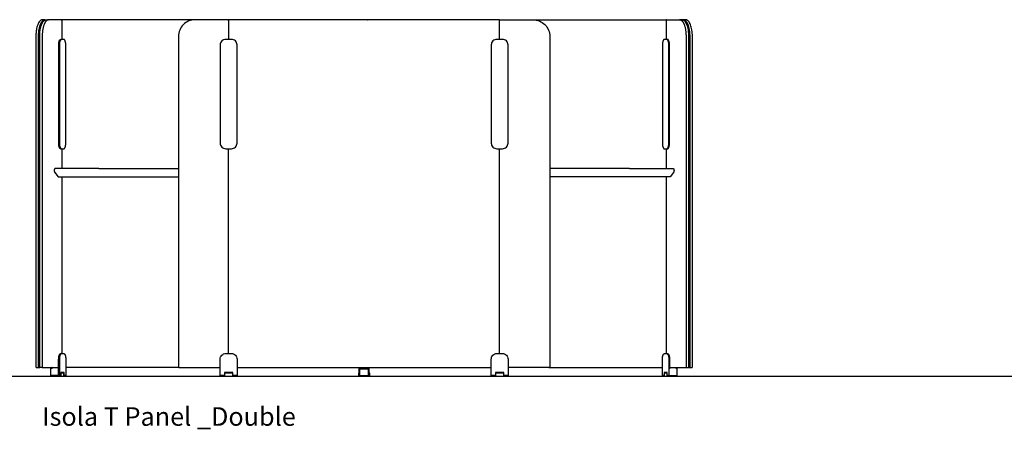
# Model space of a CAD drawing. Units: centimetres. Extents: x -15821 to -7325, y 1200 to 7433.
# Drawn here: x -8302 to -7951, y 5008 to 5154 of the extents above; entities that cross this region are included whole.
import ezdxf

# ---------------------------------------------------------------- set-up
doc = ezdxf.new("R2010")
doc.units = ezdxf.units.CM
for name, color, linetype in [('NURUS CODE', 7, 'Continuous'), ('NURUS DIMENSION', 7, 'Continuous'), ('NURUS ELEVATION', 7, 'Continuous')]:
    doc.layers.add(name, color=color, linetype=linetype)

# ---------------------------------------------------------------- blocks, each defined once
blk = doc.blocks.new('Isola T Panel _Double_FRONT')
at = {"layer": 'NURUS DIMENSION'}
for p, q in [((-12, 127.07), (-64.32, 127.07)), ((-60.71, 127.07), (-60.72, 127.07)), ((48.5, 127.07), (48.5, 127.07)), ((49.39, 127.07), (49.4, 127.07)), ((96.52, 126.97), (96.6, 126.97)), ((108.5, 127.07), (156.15, 127.07)), ((-59.64, 81.02), (-59.64, 74.02)), ((-0.1, 8.02), (-0.1, 81.07)), ((96.6, 8.02), (96.6, 81.07)), ((156.14, 74.02), (156.14, 81.02)), ((-46.44, 74.02), (-18, 74.02)), ((142.94, 74.02), (114.5, 74.02)), ((-59.64, 71.02), (-59.64, 8.02)), ((156.14, 8.02), (156.14, 71.02)), ((-66.5, 3.02), (-60.74, 3.02)), ((-63.23, 3.02), (-63.23, 2.62)), ((-59.01, 1), (-59.01, 1.22)), ((1.4, 1), (-1.6, 1)), ((-0.89, 1.22), (-1, 1)), ((0.9, 1), (0.79, 1.22)), ((2.9, 3.02), (93.6, 3.02)), ((46.7, 0.22), (49.75, 0.22)), ((98.1, 1), (95.1, 1)), ((95.81, 1.22), (95.7, 1)), ((97.5, 1), (97.39, 1.22)), ((114.4, 3.02), (154.68, 3.02)), ((155.5, 1.22), (155.5, 1)), ((157.22, 3.02), (163, 3.02)), ((159.71, 2.62), (159.71, 3.02)), ((164, 3.22), (164, 3.02))]:
    blk.add_line(p, q, dxfattribs=at)
for points in [[(-68.63, 3.02), (-67.79, 3.02), (-67.8, 3.02), (-67.8, 3.02), (-67.8, 3.02), (-67.8, 3.02), (-67.8, 3.02), (-67.8, 3.02), (-67.8, 3.02), (-67.8, 3.02), (-67.81, 3.02), (-67.81, 3.02), (-67.81, 3.02), (-67.81, 3.02), (-67.81, 3.02), (-67.81, 3.02), (-67.81, 3.02), (-67.81, 3.02), (-67.82, 3.02), (-67.82, 3.02), (-67.82, 3.03), (-67.82, 3.03), (-67.82, 3.03), (-67.82, 3.03), (-67.82, 3.03), (-67.83, 3.03), (-67.83, 3.03), (-67.83, 3.03), (-67.83, 3.03), (-67.83, 3.03), (-67.83, 3.04), (-67.83, 3.04), (-67.83, 3.04), (-67.84, 3.04), (-67.84, 3.04), (-67.84, 3.04), (-67.84, 3.05), (-67.84, 3.05), (-67.85, 3.05), (-67.85, 3.06), (-67.85, 3.06), (-67.85, 3.06), (-67.86, 3.07), (-67.86, 3.07), (-67.86, 3.08), (-67.86, 3.08), (-67.87, 3.09), (-67.87, 3.09), (-67.87, 3.1), (-67.87, 3.1), (-67.88, 3.11), (-67.88, 3.12), (-67.88, 3.13), (-67.89, 3.14), (-67.89, 3.15), (-67.89, 3.17), (-67.9, 3.18), (-67.9, 3.19), (-67.9, 3.21), (-67.9, 3.22), (-67.9, 3.24), (-67.91, 3.25), (-67.91, 3.26), (-67.91, 3.28), (-67.91, 3.29), (-67.91, 3.32, 0.000003), (-67.91, 121.07), (-67.9, 121.61), (-67.89, 121.89), (-67.87, 122.17), (-67.85, 122.45), (-67.82, 122.72), (-67.79, 123), (-67.75, 123.28), (-67.7, 123.56), (-67.65, 123.83), (-67.6, 124.1), (-67.53, 124.36), (-67.47, 124.61), (-67.4, 124.86), (-67.32, 125.09), (-67.24, 125.32), (-67.19, 125.43), (-67.15, 125.53), (-67.11, 125.63), (-67.06, 125.73), (-67.01, 125.83), (-66.97, 125.92), (-66.92, 126.01), (-66.87, 126.1), (-66.82, 126.18), (-66.77, 126.26), (-66.72, 126.33), (-66.67, 126.4), (-66.62, 126.47), (-66.56, 126.54), (-66.51, 126.6), (-66.48, 126.62), (-66.46, 126.65), (-66.43, 126.68), (-66.41, 126.71), (-66.38, 126.73), (-66.35, 126.75), (-66.33, 126.78), (-66.3, 126.8), (-66.27, 126.82), (-66.24, 126.84), (-66.22, 126.86), (-66.19, 126.88), (-66.16, 126.9), (-66.14, 126.92), (-66.11, 126.93), (-66.08, 126.95), (-66.06, 126.96), (-66.03, 126.97), (-66, 126.99), (-65.98, 127), (-65.95, 127.01), (-65.92, 127.02), (-65.9, 127.03), (-65.87, 127.04), (-65.85, 127.04), (-65.82, 127.05), (-65.79, 127.06), (-65.77, 127.06), (-65.74, 127.06), (-65.72, 127.07), (-65.69, 127.07), (-65.66, 127.07), (-65.64, 127.07), (-65.61, 127.07), (-66.5, 127.07, 0.060609), (-66.75, 127.03, 0.063156), (-67.05, 126.9, 0.0413), (-67.27, 126.74, 0.03404), (-67.48, 126.53, 0.052636), (-67.87, 125.97, 0.036701), (-68.2, 125.25, 0.027672), (-68.47, 124.38, 0.022594), (-68.68, 123.41, 0.009682), (-68.75, 122.91, 0.009204), (-68.81, 122.4, 0.011161), (-68.85, 121.74, 0.010901), (-68.86, 121.07, -0.000003), (-68.86, 3.32, 0.035495), (-68.86, 3.25, 0.05265), (-68.84, 3.18, 0.083881), (-68.79, 3.1), (-68.79, 3.09, 0.105124), (-68.71, 3.04, 0.096889)], [(-60.48, 83.02), (-60.48, 82.84), (-60.48, 82.75), (-60.47, 82.65), (-60.46, 82.56), (-60.45, 82.47), (-60.44, 82.37), (-60.43, 82.28), (-60.42, 82.19), (-60.4, 82.1), (-60.38, 82.01), (-60.36, 81.92), (-60.34, 81.84), (-60.31, 81.76), (-60.29, 81.68), (-60.26, 81.6), (-60.25, 81.57), (-60.23, 81.53), (-60.22, 81.5), (-60.2, 81.47), (-60.19, 81.43), (-60.17, 81.4), (-60.15, 81.37), (-60.14, 81.34), (-60.12, 81.32), (-60.1, 81.29), (-60.09, 81.27), (-60.07, 81.24), (-60.05, 81.22), (-60.04, 81.2), (-60.02, 81.18), (-60.01, 81.17), (-60, 81.16), (-59.99, 81.15), (-59.98, 81.14), (-59.97, 81.13), (-59.96, 81.12), (-59.96, 81.12), (-59.95, 81.11), (-59.94, 81.1), (-59.93, 81.1), (-59.92, 81.09), (-59.91, 81.08), (-59.9, 81.08), (-59.89, 81.07), (-59.88, 81.07), (-59.88, 81.06), (-59.87, 81.06), (-59.86, 81.05), (-59.85, 81.05), (-59.84, 81.04), (-59.83, 81.04), (-59.82, 81.04), (-59.81, 81.03), (-59.8, 81.03), (-59.8, 81.03), (-59.79, 81.03), (-59.78, 81.02), (-59.77, 81.02), (-59.76, 81.02), (-59.75, 81.02), (-59.74, 81.02), (-59.74, 81.02), (-59.73, 81.02), (-59.72, 81.02), (-59.96, 81.02), (-59.97, 81.02), (-59.98, 81.02), (-59.99, 81.02), (-60, 81.02), (-60.01, 81.02), (-60.02, 81.02), (-60.02, 81.02), (-60.03, 81.03), (-60.04, 81.03), (-60.05, 81.03), (-60.06, 81.03), (-60.07, 81.04), (-60.08, 81.04), (-60.09, 81.04), (-60.09, 81.05), (-60.1, 81.05), (-60.11, 81.06), (-60.12, 81.06), (-60.13, 81.07), (-60.14, 81.07), (-60.15, 81.08), (-60.16, 81.08), (-60.17, 81.09), (-60.17, 81.1), (-60.18, 81.1), (-60.19, 81.11), (-60.2, 81.12), (-60.21, 81.12), (-60.22, 81.13), (-60.23, 81.14), (-60.24, 81.15), (-60.25, 81.16), (-60.25, 81.17), (-60.26, 81.18), (-60.28, 81.2), (-60.3, 81.22), (-60.32, 81.24), (-60.33, 81.27), (-60.35, 81.29), (-60.37, 81.32), (-60.38, 81.34), (-60.4, 81.37), (-60.42, 81.4), (-60.43, 81.43), (-60.45, 81.47), (-60.46, 81.5), (-60.48, 81.53), (-60.49, 81.57), (-60.51, 81.6), (-60.53, 81.68), (-60.56, 81.76), (-60.58, 81.84), (-60.6, 81.92), (-60.63, 82.01), (-60.64, 82.1), (-60.66, 82.19), (-60.68, 82.28), (-60.69, 82.37), (-60.7, 82.47), (-60.71, 82.56), (-60.72, 82.65), (-60.72, 82.75), (-60.73, 82.84), (-60.73, 83.02, -0.000011), (-60.73, 118.07), (-60.73, 118.25), (-60.72, 118.35), (-60.72, 118.44), (-60.71, 118.53), (-60.7, 118.62), (-60.69, 118.72), (-60.68, 118.81), (-60.66, 118.9), (-60.64, 118.99), (-60.63, 119.08), (-60.6, 119.17), (-60.58, 119.25), (-60.56, 119.33), (-60.53, 119.41), (-60.51, 119.49), (-60.49, 119.52), (-60.48, 119.56), (-60.46, 119.59), (-60.45, 119.63), (-60.43, 119.66), (-60.42, 119.69), (-60.4, 119.72), (-60.38, 119.75), (-60.37, 119.78), (-60.35, 119.8), (-60.33, 119.83), (-60.32, 119.85), (-60.3, 119.87), (-60.28, 119.89), (-60.26, 119.91), (-60.25, 119.92), (-60.25, 119.93), (-60.24, 119.94), (-60.23, 119.95), (-60.22, 119.96), (-60.21, 119.97), (-60.2, 119.98), (-60.19, 119.98), (-60.18, 119.99), (-60.17, 120), (-60.17, 120), (-60.16, 120.01), (-60.15, 120.02), (-60.14, 120.02), (-60.13, 120.03), (-60.12, 120.03), (-60.11, 120.04), (-60.1, 120.04), (-60.09, 120.04), (-60.09, 120.05), (-60.08, 120.05), (-60.07, 120.06), (-60.06, 120.06), (-60.05, 120.06), (-60.04, 120.06), (-60.03, 120.07), (-60.02, 120.07), (-60.02, 120.07), (-60.01, 120.07), (-60, 120.07), (-59.99, 120.07), (-59.98, 120.07), (-59.97, 120.07), (-59.96, 120.07), (-59.72, 120.07), (-59.73, 120.07), (-59.74, 120.07), (-59.74, 120.07), (-59.75, 120.07), (-59.76, 120.07), (-59.77, 120.07), (-59.78, 120.07), (-59.79, 120.07), (-59.8, 120.06), (-59.81, 120.06), (-59.81, 120.06), (-59.82, 120.06), (-59.83, 120.05), (-59.84, 120.05), (-59.85, 120.04), (-59.86, 120.04), (-59.87, 120.04), (-59.88, 120.03), (-59.88, 120.03), (-59.89, 120.02), (-59.9, 120.02), (-59.91, 120.01), (-59.92, 120), (-59.93, 120), (-59.94, 119.99), (-59.95, 119.98), (-59.96, 119.98), (-59.97, 119.97), (-59.97, 119.96), (-59.98, 119.95), (-59.99, 119.94), (-60, 119.93), (-60.01, 119.92), (-60.02, 119.91), (-60.04, 119.89), (-60.05, 119.87), (-60.07, 119.85), (-60.09, 119.83), (-60.1, 119.8), (-60.12, 119.78), (-60.14, 119.75), (-60.15, 119.72), (-60.17, 119.69), (-60.19, 119.66), (-60.2, 119.63), (-60.22, 119.59), (-60.23, 119.56), (-60.25, 119.52), (-60.26, 119.49), (-60.29, 119.41), (-60.31, 119.33), (-60.34, 119.25), (-60.36, 119.17), (-60.38, 119.08), (-60.4, 118.99), (-60.42, 118.9), (-60.43, 118.81), (-60.44, 118.72), (-60.45, 118.62), (-60.46, 118.53), (-60.47, 118.44), (-60.48, 118.35), (-60.48, 118.25), (-60.48, 118.07, 0.000011)], [(2.9, 118.07, 0.414214), (0.9, 120.07), (-1.1, 120.07, 0.414214), (-3.1, 118.07), (-3.1, 83.07, 0.414214), (-1.1, 81.07), (0.9, 81.07, 0.414214), (2.9, 83.07)], [(97.6, 120.07), (95.6, 120.07, 0.414214), (93.6, 118.07), (93.6, 83.07, 0.414214), (95.6, 81.07), (97.6, 81.07, 0.414214), (99.6, 83.07), (99.6, 118.07, 0.414214)], [(157.21, 118.07), (157.21, 118.25), (157.2, 118.35), (157.2, 118.44), (157.19, 118.53), (157.18, 118.62), (157.17, 118.72), (157.16, 118.81), (157.14, 118.9), (157.13, 118.99), (157.11, 119.08), (157.09, 119.17), (157.06, 119.25), (157.04, 119.33), (157.01, 119.41), (156.99, 119.49), (156.97, 119.52), (156.96, 119.56), (156.94, 119.59), (156.93, 119.63), (156.91, 119.66), (156.9, 119.69), (156.88, 119.72), (156.86, 119.75), (156.85, 119.78), (156.83, 119.8), (156.81, 119.83), (156.8, 119.85), (156.78, 119.87), (156.76, 119.89), (156.75, 119.91), (156.74, 119.92), (156.73, 119.93), (156.72, 119.94), (156.71, 119.95), (156.7, 119.96), (156.69, 119.97), (156.68, 119.98), (156.67, 119.98), (156.67, 119.99), (156.66, 120), (156.65, 120), (156.64, 120.01), (156.63, 120.02), (156.62, 120.02), (156.61, 120.03), (156.6, 120.03), (156.59, 120.04), (156.59, 120.04), (156.58, 120.04), (156.57, 120.05), (156.56, 120.05), (156.55, 120.06), (156.54, 120.06), (156.53, 120.06), (156.52, 120.06), (156.51, 120.07), (156.51, 120.07), (156.5, 120.07), (156.49, 120.07), (156.48, 120.07), (156.47, 120.07), (156.46, 120.07), (156.45, 120.07), (156.45, 120.07), (155.44, 120.07), (155.43, 120.07), (155.42, 120.07), (155.41, 120.07), (155.4, 120.07), (155.39, 120.07), (155.38, 120.07), (155.38, 120.07), (155.37, 120.07), (155.36, 120.06), (155.35, 120.06), (155.34, 120.06), (155.33, 120.06), (155.32, 120.05), (155.31, 120.05), (155.31, 120.04), (155.3, 120.04), (155.29, 120.04), (155.28, 120.03), (155.27, 120.03), (155.26, 120.02), (155.25, 120.02), (155.24, 120.01), (155.23, 120), (155.22, 120), (155.22, 119.99), (155.21, 119.98), (155.2, 119.98), (155.19, 119.97), (155.18, 119.96), (155.17, 119.95), (155.16, 119.94), (155.15, 119.93), (155.14, 119.92), (155.14, 119.91), (155.12, 119.89), (155.1, 119.87), (155.08, 119.85), (155.07, 119.83), (155.05, 119.8), (155.03, 119.78), (155.02, 119.75), (155, 119.72), (154.98, 119.69), (154.97, 119.66), (154.95, 119.63), (154.94, 119.59), (154.92, 119.56), (154.91, 119.52), (154.89, 119.49), (154.87, 119.41), (154.84, 119.33), (154.82, 119.25), (154.79, 119.17), (154.77, 119.08), (154.76, 118.99), (154.74, 118.9), (154.72, 118.81), (154.71, 118.72), (154.7, 118.62), (154.69, 118.53), (154.68, 118.44), (154.68, 118.35), (154.67, 118.25), (154.67, 118.07, 0.000011), (154.67, 83.02), (154.67, 82.84), (154.68, 82.75), (154.68, 82.65), (154.69, 82.56), (154.7, 82.47), (154.71, 82.37), (154.72, 82.28), (154.74, 82.19), (154.76, 82.1), (154.77, 82.01), (154.8, 81.92), (154.82, 81.84), (154.84, 81.76), (154.87, 81.68), (154.89, 81.6), (154.91, 81.57), (154.92, 81.53), (154.94, 81.5), (154.95, 81.47), (154.97, 81.43), (154.98, 81.4), (155, 81.37), (155.02, 81.34), (155.03, 81.32), (155.05, 81.29), (155.07, 81.27), (155.08, 81.24), (155.1, 81.22), (155.12, 81.2), (155.14, 81.18), (155.15, 81.17), (155.15, 81.16), (155.16, 81.15), (155.17, 81.14), (155.18, 81.13), (155.19, 81.12), (155.2, 81.12), (155.21, 81.11), (155.22, 81.1), (155.23, 81.1), (155.23, 81.09), (155.24, 81.08), (155.25, 81.08), (155.26, 81.07), (155.27, 81.07), (155.28, 81.06), (155.29, 81.06), (155.3, 81.05), (155.31, 81.05), (155.31, 81.04), (155.32, 81.04), (155.33, 81.04), (155.34, 81.03), (155.35, 81.03), (155.36, 81.03), (155.37, 81.03), (155.38, 81.02), (155.38, 81.02), (155.39, 81.02), (155.4, 81.02), (155.41, 81.02), (155.42, 81.02), (155.43, 81.02), (155.44, 81.02), (156.45, 81.02), (156.46, 81.02), (156.46, 81.02), (156.47, 81.02), (156.48, 81.02), (156.49, 81.02), (156.5, 81.02), (156.51, 81.02), (156.52, 81.03), (156.52, 81.03), (156.53, 81.03), (156.54, 81.03), (156.55, 81.04), (156.56, 81.04), (156.57, 81.04), (156.58, 81.05), (156.59, 81.05), (156.59, 81.06), (156.6, 81.06), (156.61, 81.07), (156.62, 81.07), (156.63, 81.08), (156.64, 81.08), (156.65, 81.09), (156.66, 81.1), (156.67, 81.1), (156.68, 81.11), (156.68, 81.12), (156.69, 81.12), (156.7, 81.13), (156.71, 81.14), (156.72, 81.15), (156.73, 81.16), (156.74, 81.17), (156.75, 81.18), (156.76, 81.2), (156.78, 81.22), (156.8, 81.24), (156.82, 81.27), (156.83, 81.29), (156.85, 81.32), (156.87, 81.34), (156.88, 81.37), (156.9, 81.4), (156.91, 81.43), (156.93, 81.47), (156.94, 81.5), (156.96, 81.53), (156.97, 81.57), (156.99, 81.6), (157.02, 81.68), (157.04, 81.76), (157.06, 81.84), (157.09, 81.92), (157.11, 82.01), (157.13, 82.1), (157.14, 82.19), (157.16, 82.28), (157.17, 82.37), (157.18, 82.47), (157.19, 82.56), (157.2, 82.65), (157.2, 82.75), (157.21, 82.84), (157.21, 83.02, -0.000011)], [(2.9, 6.02), (2.9, 0.22), (1.4, 0.22), (1.4, 1.22), (-1.6, 1.22), (-1.6, 0.22), (-3.1, 0.22), (-3.1, 6.02, -0.414214), (-1.1, 8.02), (0.9, 8.02, -0.414214)], [(95.1, 0.22), (93.6, 0.22), (93.6, 6.02, -0.414214), (95.6, 8.02), (97.6, 8.02, -0.414214), (99.6, 6.02), (99.6, 0.22), (98.1, 0.22), (98.1, 1.22), (95.1, 1.22)]]:
    blk.add_lwpolyline(points, format="xyb", close=True, dxfattribs=at)
for points in [[(-67.78, 3.02, -0.046629), (-67.79, 3.02), (-67.78, 3.02), (-67.78, 3.32, 0.000003), (-67.78, 121.07, -0.029634), (-67.68, 122.83), (-67.65, 123.04, -0.012249), (-67.55, 123.65), (-67.46, 124.11, -0.015117), (-67.31, 124.67), (-67.26, 124.85, -0.030512), (-66.97, 125.61), (-66.9, 125.75, -0.026441), (-66.68, 126.13), (-66.53, 126.35, -0.043087), (-66.27, 126.64), (-66.19, 126.71, -0.152693), (-65.59, 126.97)], [(-67.33, 3.02, -0.202351), (-67.43, 3.06, -0.025985), (-67.44, 3.07, -0.08322), (-67.48, 3.14, -0.052012), (-67.5, 3.23, -0.038214), (-67.51, 3.32, 0.000003), (-67.51, 121.07, -0.010918), (-67.49, 121.75, -0.011161), (-67.45, 122.41, -0.009204), (-67.4, 122.93, -0.00968), (-67.32, 123.43, -0.022593), (-67.12, 124.41, -0.027663), (-66.84, 125.28, -0.036679), (-66.51, 126, -0.052587), (-66.12, 126.56, -0.033851), (-65.92, 126.75, -0.041461), (-65.71, 126.91, -0.063148), (-65.44, 127.03, -0.058809), (-65.2, 127.07)], [(-59.86, 127.07, -0.083437), (-59.79, 127.06, -0.097251), (-59.72, 127.01, -0.020887), (-59.71, 126.99, -0.082494), (-59.67, 126.92, -0.050221), (-59.65, 126.84, -0.038582), (-59.64, 126.77), (-59.64, 120.07)], [(96.6, 126.79, 0.401216), (96.3, 127.07), (0.2, 127.07, 0.414262), (-0.1, 126.77, 0.414262), (-0.4, 127.07), (-12, 127.07, 0.414216), (-18, 121.07), (-18, 3.32)], [(-0.1, 126.97), (-0.02, 126.97, 0.184483), (-0.1, 126.77)], [(96.6, 120.07), (96.6, 126.77, -0.414262), (96.9, 127.07), (108.5, 127.07, -0.414216), (114.5, 121.07), (114.5, 3.32)], [(156.14, 120.07), (156.14, 126.77, -0.03765), (156.15, 126.84, -0.050638), (156.17, 126.92, -0.083928), (156.21, 126.99, -0.016644), (156.22, 127.01, -0.098862), (156.29, 127.06, -0.082855), (156.36, 127.07)], [(156.22, 127.01, 0.286267), (156.15, 127.07), (160.82, 127.07)], [(161.67, 127.07), (162.11, 127.07), (162.14, 127.07), (162.16, 127.07), (162.19, 127.07), (162.21, 127.07), (162.24, 127.06), (162.27, 127.06), (162.29, 127.06), (162.32, 127.05), (162.34, 127.04), (162.37, 127.04), (162.4, 127.03), (162.42, 127.02), (162.45, 127.01), (162.48, 127), (162.5, 126.99), (162.53, 126.97), (162.56, 126.96), (162.58, 126.95), (162.61, 126.93), (162.64, 126.92), (162.66, 126.9), (162.69, 126.88), (162.72, 126.86), (162.74, 126.84), (162.77, 126.82), (162.8, 126.8), (162.82, 126.78), (162.85, 126.75), (162.88, 126.73), (162.9, 126.71), (162.93, 126.68), (162.96, 126.65), (162.98, 126.62), (163.01, 126.6), (163.06, 126.54), (163.11, 126.47), (163.17, 126.4), (163.22, 126.33), (163.27, 126.26), (163.32, 126.18), (163.37, 126.1), (163.42, 126.01), (163.47, 125.92), (163.51, 125.83), (163.56, 125.73), (163.6, 125.63), (163.65, 125.53), (163.69, 125.43), (163.74, 125.32), (163.82, 125.09), (163.89, 124.86), (163.97, 124.61), (164.03, 124.36), (164.1, 124.1), (164.15, 123.83), (164.2, 123.56), (164.25, 123.28), (164.29, 123), (164.32, 122.72), (164.35, 122.45), (164.37, 122.17), (164.39, 121.89), (164.4, 121.61), (164.41, 121.07, -0.000003), (164.41, 3.32), (164.41, 3.29), (164.41, 3.28), (164.41, 3.26), (164.41, 3.25), (164.4, 3.24), (164.4, 3.22), (164.4, 3.21), (164.4, 3.19), (164.4, 3.18), (164.39, 3.17), (164.39, 3.15), (164.39, 3.14), (164.38, 3.13), (164.38, 3.12), (164.38, 3.11), (164.37, 3.1), (164.37, 3.1), (164.37, 3.09), (164.37, 3.09), (164.36, 3.08), (164.36, 3.08), (164.36, 3.07), (164.36, 3.07), (164.35, 3.06), (164.35, 3.06), (164.35, 3.06), (164.35, 3.05), (164.34, 3.05), (164.34, 3.05), (164.34, 3.04), (164.34, 3.04), (164.34, 3.04), (164.33, 3.04), (164.33, 3.04), (164.33, 3.04), (164.33, 3.03), (164.33, 3.03), (164.33, 3.03), (164.33, 3.03), (164.33, 3.03), (164.32, 3.03), (164.32, 3.03), (164.32, 3.03), (164.32, 3.03), (164.32, 3.03), (164.32, 3.02), (164.32, 3.02), (164.31, 3.02), (164.31, 3.02), (164.31, 3.02), (164.31, 3.02), (164.31, 3.02), (164.31, 3.02), (164.31, 3.02), (164.31, 3.02), (164.3, 3.02), (164.3, 3.02), (164.3, 3.02), (164.3, 3.02), (164.3, 3.02), (164.3, 3.02), (164.3, 3.02), (164.3, 3.02), (164.29, 3.02), (165.13, 3.02, 0.097618), (165.21, 3.04, 0.104394), (165.29, 3.09), (165.29, 3.1, 0.082595), (165.34, 3.18, 0.052174), (165.36, 3.25, 0.036973), (165.36, 3.32, 0.000003), (165.36, 121.07, 0.010917), (165.35, 121.74, 0.011161), (165.31, 122.4, 0.009204), (165.25, 122.91, 0.009682), (165.18, 123.41, 0.022594), (164.97, 124.38, 0.027672), (164.7, 125.25, 0.036701), (164.37, 125.97, 0.052636), (163.97, 126.53, 0.033875), (163.77, 126.74, 0.041464), (163.55, 126.9, 0.063156), (163.25, 127.03, 0.060609), (162.99, 127.07), (160.82, 127.07), (160.84, 127.07), (160.87, 127.07), (160.9, 127.07), (160.92, 127.07), (160.95, 127.06), (160.97, 127.06), (161, 127.06), (161.03, 127.05), (161.05, 127.04), (161.08, 127.04), (161.1, 127.03), (161.13, 127.02), (161.16, 127.01), (161.18, 127), (161.21, 126.99), (161.24, 126.97), (161.26, 126.96), (161.29, 126.95), (161.32, 126.93), (161.34, 126.92), (161.37, 126.9), (161.4, 126.88), (161.42, 126.86), (161.45, 126.84), (161.48, 126.82), (161.5, 126.8), (161.53, 126.78), (161.56, 126.75), (161.58, 126.73), (161.61, 126.71), (161.64, 126.68), (161.66, 126.65), (161.69, 126.62), (161.72, 126.6), (161.77, 126.54), (161.82, 126.47), (161.87, 126.4), (161.92, 126.33), (161.98, 126.26), (162.03, 126.18), (162.08, 126.1), (162.12, 126.01), (162.17, 125.92), (162.22, 125.83), (162.27, 125.73), (162.31, 125.63), (162.36, 125.53), (162.4, 125.43), (162.44, 125.32), (162.52, 125.09), (162.6, 124.86), (162.67, 124.61), (162.74, 124.36), (162.8, 124.1), (162.86, 123.83), (162.91, 123.56), (162.95, 123.28), (162.99, 123), (163.03, 122.72), (163.05, 122.45), (163.08, 122.17), (163.09, 121.89), (163.11, 121.61), (163.11, 121.07, -0.000003), (163.12, 3.32), (163.11, 3.29), (163.11, 3.28), (163.11, 3.26), (163.11, 3.25), (163.11, 3.24), (163.11, 3.22), (163.11, 3.21), (163.1, 3.19), (163.1, 3.18), (163.1, 3.17), (163.1, 3.15), (163.09, 3.14), (163.09, 3.13), (163.09, 3.12), (163.08, 3.11), (163.08, 3.1), (163.08, 3.1), (163.08, 3.09), (163.07, 3.09), (163.07, 3.08), (163.07, 3.08), (163.07, 3.07), (163.06, 3.07), (163.06, 3.06), (163.06, 3.06), (163.06, 3.06), (163.05, 3.05), (163.05, 3.05), (163.05, 3.05), (163.05, 3.04), (163.04, 3.04), (163.04, 3.04), (163.04, 3.04), (163.04, 3.04), (163.04, 3.04), (163.04, 3.03), (163.04, 3.03), (163.03, 3.03), (163.03, 3.03), (163.03, 3.03), (163.03, 3.03), (163.03, 3.03), (163.03, 3.03), (163.03, 3.03), (163.03, 3.03), (163.02, 3.02), (163.02, 3.02), (163.02, 3.02), (163.02, 3.02), (163.02, 3.02), (163.02, 3.02), (163.02, 3.02), (163.01, 3.02), (163.01, 3.02), (163.01, 3.02), (163.01, 3.02), (163.01, 3.02), (163.01, 3.02), (163.01, 3.02), (163.01, 3.02), (163, 3.02), (163, 3.02), (163, 3.02), (163, 3.02), (164.28, 3.02), (164.28, 3.32, 0.000003), (164.28, 121.07, 0.002723), (164.28, 121.2), (164.27, 121.37, 0.002048), (164.27, 121.47), (164.26, 121.7, 0.002067), (164.26, 121.81), (164.26, 121.83), (164.26, 121.87), (164.25, 121.94), (164.25, 121.95), (164.25, 122.01), (164.25, 122.03), (164.24, 122.08), (164.24, 122.15), (164.24, 122.16), (164.23, 122.22), (164.23, 122.24), (164.23, 122.28), (164.22, 122.35), (164.22, 122.36), (164.22, 122.42), (164.21, 122.47), (164.21, 122.53), (164.2, 122.6), (164.19, 122.66), (164.19, 122.73), (164.18, 122.79), (164.17, 122.83), (164.17, 122.85), (164.17, 122.9), (164.16, 122.92), (164.16, 122.97), (164.16, 122.98), (164.15, 123.04), (164.15, 123.04), (164.14, 123.11), (164.13, 123.17), (164.13, 123.18), (164.12, 123.23), (164.12, 123.25), (164.11, 123.29), (164.11, 123.31), (164.1, 123.35), (164.09, 123.42), (164.08, 123.48), (164.08, 123.52), (164.07, 123.54), (164.06, 123.58), (164.06, 123.61), (164.05, 123.65), (164.05, 123.67), (164.04, 123.72), (164.04, 123.73), (164.03, 123.78), (164.02, 123.79), (164.01, 123.85), (164.01, 123.85), (164, 123.92), (163.99, 123.98), (163.98, 123.98), (163.97, 124.04), (163.97, 124.05), (163.96, 124.1), (163.96, 124.11), (163.95, 124.16), (163.94, 124.18), (163.93, 124.21), (163.93, 124.24), (163.92, 124.27), (163.9, 124.33), (163.89, 124.37), (163.89, 124.39), (163.88, 124.43), (163.87, 124.45), (163.86, 124.49), (163.86, 124.5), (163.84, 124.55), (163.84, 124.56), (163.83, 124.61), (163.83, 124.62), (163.81, 124.67), (163.79, 124.73), (163.79, 124.73), (163.78, 124.78), (163.77, 124.79), (163.76, 124.83), (163.75, 124.85), (163.74, 124.89), (163.74, 124.91), (163.73, 124.94), (163.72, 124.97), (163.71, 124.99), (163.7, 125.02), (163.69, 125.04), (163.68, 125.08), (163.67, 125.1), (163.66, 125.14), (163.65, 125.15), (163.64, 125.19), (163.64, 125.2, 0.004163), (163.6, 125.3), (163.58, 125.34), (163.57, 125.35), (163.56, 125.39), (163.55, 125.4), (163.54, 125.44), (163.53, 125.46), (163.52, 125.48), (163.51, 125.51), (163.5, 125.53), (163.49, 125.56), (163.48, 125.58), (163.47, 125.61), (163.46, 125.62), (163.44, 125.65), (163.44, 125.66), (163.42, 125.7), (163.42, 125.71), (163.4, 125.75), (163.4, 125.75), (163.37, 125.79), (163.35, 125.83), (163.35, 125.84), (163.33, 125.87), (163.33, 125.88), (163.31, 125.91), (163.3, 125.93), (163.29, 125.95), (163.28, 125.97), (163.27, 125.99), (163.26, 126.01), (163.24, 126.03), (163.23, 126.05), (163.22, 126.07), (163.21, 126.09), (163.2, 126.11), (163.18, 126.13), (163.18, 126.14), (163.16, 126.17), (163.15, 126.18), (163.13, 126.21), (163.13, 126.21), (163.11, 126.24), (163.08, 126.28), (163.08, 126.28), (163.06, 126.31), (163.06, 126.31), (163.04, 126.34), (163.03, 126.35), (163.01, 126.37), (163.01, 126.38), (162.99, 126.4), (162.98, 126.41), (162.96, 126.43), (162.95, 126.44), (162.94, 126.46), (162.93, 126.47), (162.92, 126.49), (162.9, 126.5), (162.89, 126.52), (162.88, 126.53), (162.87, 126.54), (162.85, 126.56), (162.85, 126.57), (162.82, 126.59), (162.82, 126.59), (162.8, 126.61), (162.8, 126.61, 0.008939), (162.77, 126.64), (162.75, 126.66), (162.75, 126.66), (162.73, 126.68), (162.72, 126.68), (162.7, 126.7), (162.69, 126.71), (162.68, 126.72), (162.67, 126.73), (162.65, 126.74), (162.64, 126.75), (162.63, 126.76), (162.61, 126.77), (162.6, 126.77), (162.59, 126.78), (162.58, 126.79), (162.56, 126.8), (162.55, 126.81), (162.54, 126.82), (162.53, 126.82), (162.51, 126.83), (162.5, 126.84), (162.48, 126.85), (162.48, 126.85, 0.007596), (162.46, 126.86), (162.4, 126.89, 0.008072), (162.38, 126.9), (162.32, 126.92, 0.008505), (162.3, 126.93), (162.2, 126.96, 0.009038), (162.17, 126.96), (162.09, 126.97)], [(161.7, 127.07, -0.058809), (161.94, 127.03, -0.063148), (162.21, 126.91, -0.041274), (162.42, 126.75, -0.034038), (162.62, 126.56, -0.052587), (163.01, 126, -0.036679), (163.34, 125.28, -0.027663), (163.61, 124.41, -0.022593), (163.82, 123.43, -0.00968), (163.89, 122.93, -0.009204), (163.95, 122.41, -0.011161), (163.99, 121.75, -0.010891), (164.01, 121.07, -0.000003), (164.01, 3.32, -0.039166), (164, 3.23, -0.052012), (163.98, 3.14, -0.08322), (163.94, 3.07, -0.017661), (163.93, 3.06, -0.202351), (163.83, 3.02)], [(-59.72, 81.02), (-58.95, 81.02), (-58.94, 81.02), (-58.94, 81.02), (-58.93, 81.02), (-58.92, 81.02), (-58.91, 81.02), (-58.9, 81.02), (-58.89, 81.02), (-58.88, 81.03), (-58.88, 81.03), (-58.87, 81.03), (-58.86, 81.03), (-58.85, 81.04), (-58.84, 81.04), (-58.83, 81.04), (-58.82, 81.05), (-58.81, 81.05), (-58.8, 81.06), (-58.8, 81.06), (-58.79, 81.07), (-58.78, 81.07), (-58.77, 81.08), (-58.76, 81.08), (-58.75, 81.09), (-58.74, 81.1), (-58.73, 81.1), (-58.72, 81.11), (-58.72, 81.12), (-58.71, 81.12), (-58.7, 81.13), (-58.69, 81.14), (-58.68, 81.15), (-58.67, 81.16), (-58.66, 81.17), (-58.65, 81.18), (-58.64, 81.2), (-58.62, 81.22), (-58.6, 81.24), (-58.58, 81.27), (-58.57, 81.29), (-58.55, 81.32), (-58.53, 81.34), (-58.52, 81.37), (-58.5, 81.4), (-58.49, 81.43), (-58.47, 81.47), (-58.46, 81.5), (-58.44, 81.53), (-58.43, 81.57), (-58.41, 81.6), (-58.38, 81.68), (-58.36, 81.76), (-58.33, 81.84), (-58.31, 81.92), (-58.29, 82.01), (-58.27, 82.1), (-58.26, 82.19), (-58.24, 82.28), (-58.23, 82.37), (-58.22, 82.47), (-58.21, 82.56), (-58.2, 82.65), (-58.19, 82.75), (-58.19, 82.84), (-58.19, 83.02, -0.000011), (-58.19, 118.07), (-58.19, 118.25), (-58.2, 118.35), (-58.2, 118.44), (-58.21, 118.53), (-58.22, 118.62), (-58.23, 118.72), (-58.24, 118.81), (-58.26, 118.9), (-58.27, 118.99), (-58.29, 119.08), (-58.31, 119.17), (-58.34, 119.25), (-58.36, 119.33), (-58.39, 119.41), (-58.41, 119.49), (-58.43, 119.52), (-58.44, 119.56), (-58.46, 119.59), (-58.47, 119.63), (-58.49, 119.66), (-58.5, 119.69), (-58.52, 119.72), (-58.53, 119.75), (-58.55, 119.78), (-58.57, 119.8), (-58.58, 119.83), (-58.6, 119.85), (-58.62, 119.87), (-58.64, 119.89), (-58.65, 119.91), (-58.66, 119.92), (-58.67, 119.93), (-58.68, 119.94), (-58.69, 119.95), (-58.7, 119.96), (-58.71, 119.97), (-58.72, 119.98), (-58.73, 119.98), (-58.73, 119.99), (-58.74, 120), (-58.75, 120), (-58.76, 120.01), (-58.77, 120.02), (-58.78, 120.02), (-58.79, 120.03), (-58.8, 120.03), (-58.81, 120.04), (-58.81, 120.04), (-58.82, 120.04), (-58.83, 120.05), (-58.84, 120.05), (-58.85, 120.06), (-58.86, 120.06), (-58.87, 120.06), (-58.88, 120.06), (-58.88, 120.07), (-58.89, 120.07), (-58.9, 120.07), (-58.91, 120.07), (-58.92, 120.07), (-58.93, 120.07), (-58.94, 120.07), (-58.95, 120.07), (-58.95, 120.07), (-59.72, 120.07)], [(156.2, 81.02), (156.21, 81.02), (156.22, 81.02), (156.23, 81.02), (156.24, 81.02), (156.24, 81.02), (156.25, 81.02), (156.26, 81.02), (156.27, 81.03), (156.28, 81.03), (156.29, 81.03), (156.3, 81.03), (156.31, 81.04), (156.31, 81.04), (156.32, 81.04), (156.33, 81.05), (156.34, 81.05), (156.35, 81.06), (156.36, 81.06), (156.37, 81.07), (156.38, 81.07), (156.39, 81.08), (156.39, 81.08), (156.4, 81.09), (156.41, 81.1), (156.42, 81.1), (156.43, 81.11), (156.44, 81.12), (156.45, 81.12), (156.46, 81.13), (156.47, 81.14), (156.47, 81.15), (156.48, 81.16), (156.49, 81.17), (156.5, 81.18), (156.52, 81.2), (156.54, 81.22), (156.55, 81.24), (156.57, 81.27), (156.59, 81.29), (156.6, 81.32), (156.62, 81.34), (156.64, 81.37), (156.65, 81.4), (156.67, 81.43), (156.68, 81.47), (156.7, 81.5), (156.71, 81.53), (156.73, 81.57), (156.74, 81.6), (156.77, 81.68), (156.8, 81.76), (156.82, 81.84), (156.84, 81.92), (156.86, 82.01), (156.88, 82.1), (156.9, 82.19), (156.91, 82.28), (156.93, 82.37), (156.94, 82.47), (156.95, 82.56), (156.95, 82.65), (156.96, 82.75), (156.96, 82.84), (156.97, 83.02, -0.000011), (156.97, 118.07), (156.96, 118.25), (156.96, 118.35), (156.95, 118.44), (156.95, 118.53), (156.94, 118.62), (156.93, 118.72), (156.91, 118.81), (156.9, 118.9), (156.88, 118.99), (156.86, 119.08), (156.84, 119.17), (156.82, 119.25), (156.8, 119.33), (156.77, 119.41), (156.74, 119.49), (156.73, 119.52), (156.71, 119.56), (156.7, 119.59), (156.68, 119.63), (156.67, 119.66), (156.65, 119.69), (156.64, 119.72), (156.62, 119.75), (156.6, 119.78), (156.59, 119.8), (156.57, 119.83), (156.55, 119.85), (156.54, 119.87), (156.52, 119.89), (156.5, 119.91), (156.49, 119.92), (156.48, 119.93), (156.47, 119.94), (156.46, 119.95), (156.46, 119.96), (156.45, 119.97), (156.44, 119.98), (156.43, 119.98), (156.42, 119.99), (156.41, 120), (156.4, 120), (156.39, 120.01), (156.38, 120.02), (156.38, 120.02), (156.37, 120.03), (156.36, 120.03), (156.35, 120.04), (156.34, 120.04), (156.33, 120.04), (156.32, 120.05), (156.31, 120.05), (156.3, 120.06), (156.3, 120.06), (156.29, 120.06), (156.28, 120.06), (156.27, 120.07), (156.26, 120.07), (156.25, 120.07), (156.24, 120.07), (156.23, 120.07), (156.23, 120.07), (156.22, 120.07), (156.21, 120.07), (156.2, 120.07)], [(-46.45, 74.02), (-62.02, 74.02), (-62.03, 74.02), (-62.03, 74.02), (-62.03, 74.02), (-62.04, 74.02), (-62.04, 74.02), (-62.04, 74.02), (-62.04, 74.02), (-62.05, 74.02), (-62.05, 74.02), (-62.05, 74.01), (-62.06, 74.01), (-62.06, 74.01), (-62.06, 74.01), (-62.06, 74.01), (-62.07, 74.01), (-62.07, 74.01), (-62.07, 74.01), (-62.08, 74.01), (-62.08, 74), (-62.08, 74), (-62.08, 74), (-62.09, 74), (-62.09, 74), (-62.09, 74), (-62.1, 73.99), (-62.1, 73.99), (-62.1, 73.99), (-62.1, 73.99), (-62.11, 73.99), (-62.11, 73.98), (-62.11, 73.98), (-62.12, 73.98), (-62.12, 73.97), (-62.13, 73.97), (-62.13, 73.96), (-62.14, 73.96), (-62.15, 73.95), (-62.15, 73.94), (-62.16, 73.93), (-62.16, 73.93), (-62.17, 73.92), (-62.17, 73.91), (-62.18, 73.9), (-62.18, 73.89), (-62.19, 73.88), (-62.19, 73.87), (-62.2, 73.86), (-62.2, 73.85), (-62.21, 73.83), (-62.22, 73.81), (-62.23, 73.79), (-62.24, 73.76), (-62.25, 73.74), (-62.26, 73.71), (-62.26, 73.69), (-62.27, 73.66), (-62.28, 73.63), (-62.28, 73.6), (-62.29, 73.57), (-62.29, 73.55), (-62.3, 73.49), (-62.3, 73.43, 0.021222), (-62.31, 73.27), (-62.31, 73.22), (-62.31, 73.16), (-62.3, 73.11), (-62.3, 73.06), (-62.29, 73.01), (-62.28, 72.96), (-62.28, 72.91), (-62.27, 72.88), (-62.26, 72.86), (-62.26, 72.84), (-62.25, 72.82), (-62.25, 72.79), (-62.24, 72.77), (-62.23, 72.75), (-62.23, 72.73), (-62.22, 72.72), (-62.21, 72.7), (-62.2, 72.68), (-62.2, 72.67), (-62.19, 72.65), (-62.18, 72.64), (-62.17, 72.62), (-62.17, 72.62), (-62.16, 72.61), (-62.16, 72.61), (-62.15, 72.6), (-62.15, 72.59), (-62.15, 72.59), (-60.92, 71.09, 0.227874), (-60.8, 71.02), (-18, 71.02)], [(142.95, 74.02), (158.52, 74.02), (158.53, 74.02), (158.53, 74.02), (158.53, 74.02), (158.54, 74.02), (158.54, 74.02), (158.54, 74.02), (158.54, 74.02), (158.55, 74.02), (158.55, 74.02), (158.55, 74.01), (158.56, 74.01), (158.56, 74.01), (158.56, 74.01), (158.56, 74.01), (158.57, 74.01), (158.57, 74.01), (158.57, 74.01), (158.58, 74.01), (158.58, 74), (158.58, 74), (158.58, 74), (158.59, 74), (158.59, 74), (158.59, 74), (158.6, 73.99), (158.6, 73.99), (158.6, 73.99), (158.6, 73.99), (158.61, 73.99), (158.61, 73.98), (158.61, 73.98), (158.62, 73.98), (158.62, 73.97), (158.63, 73.97), (158.63, 73.96), (158.64, 73.96), (158.65, 73.95), (158.65, 73.94), (158.66, 73.93), (158.66, 73.93), (158.67, 73.92), (158.67, 73.91), (158.68, 73.9), (158.68, 73.89), (158.69, 73.88), (158.69, 73.87), (158.7, 73.86), (158.7, 73.85), (158.71, 73.83), (158.72, 73.81), (158.73, 73.79), (158.74, 73.76), (158.75, 73.74), (158.76, 73.71), (158.76, 73.69), (158.77, 73.66), (158.78, 73.63), (158.78, 73.6), (158.79, 73.57), (158.79, 73.55), (158.8, 73.49), (158.8, 73.43, -0.021222), (158.81, 73.27), (158.81, 73.22), (158.81, 73.16), (158.8, 73.11), (158.8, 73.06), (158.79, 73.01), (158.78, 72.96), (158.78, 72.91), (158.77, 72.88), (158.76, 72.86), (158.76, 72.84), (158.75, 72.82), (158.75, 72.79), (158.74, 72.77), (158.73, 72.75), (158.73, 72.73), (158.72, 72.72), (158.71, 72.7), (158.7, 72.68), (158.7, 72.67), (158.69, 72.65), (158.68, 72.64), (158.67, 72.62), (158.67, 72.62), (158.66, 72.61), (158.66, 72.61), (158.65, 72.6), (158.65, 72.59), (158.65, 72.59), (157.42, 71.09, -0.227874), (157.3, 71.02), (114.5, 71.02)], [(-18, 3.32, 0.414214), (-17.7, 3.02), (-3.1, 3.02)], [(114.5, 3.32, -0.414214), (114.2, 3.02), (99.6, 3.02)], [(164.28, 3.02), (164.29, 3.02, -0.046629), (164.28, 3.02)]]:
    blk.add_lwpolyline(points, format="xyb", dxfattribs=at)
for points in [[(-65.61, 127.07), (-64.32, 127.07), (-64.35, 127.07), (-64.37, 127.07), (-64.4, 127.07), (-64.42, 127.07), (-64.45, 127.06), (-64.47, 127.06), (-64.5, 127.06), (-64.53, 127.05), (-64.55, 127.04), (-64.58, 127.04), (-64.6, 127.03), (-64.63, 127.02), (-64.66, 127.01), (-64.68, 127), (-64.71, 126.99), (-64.74, 126.97), (-64.76, 126.96), (-64.79, 126.95), (-64.82, 126.93), (-64.84, 126.92), (-64.87, 126.9), (-64.9, 126.88), (-64.92, 126.86), (-64.95, 126.84), (-64.98, 126.82), (-65, 126.8), (-65.03, 126.78), (-65.06, 126.75), (-65.09, 126.73), (-65.11, 126.71), (-65.14, 126.68), (-65.16, 126.65), (-65.19, 126.62), (-65.22, 126.6), (-65.27, 126.54), (-65.32, 126.47), (-65.37, 126.4), (-65.43, 126.33), (-65.48, 126.26), (-65.53, 126.18), (-65.58, 126.1), (-65.62, 126.01), (-65.67, 125.92), (-65.72, 125.83), (-65.77, 125.73), (-65.81, 125.63), (-65.86, 125.53), (-65.9, 125.43), (-65.94, 125.32), (-66.03, 125.09), (-66.1, 124.86), (-66.17, 124.61), (-66.24, 124.36), (-66.3, 124.1), (-66.36, 123.83), (-66.41, 123.56), (-66.45, 123.28), (-66.49, 123), (-66.53, 122.72), (-66.55, 122.45), (-66.58, 122.17), (-66.59, 121.89), (-66.61, 121.61), (-66.62, 121.07), (-66.62, 3.32), (-66.61, 3.29), (-66.61, 3.28), (-66.61, 3.26), (-66.61, 3.25), (-66.61, 3.24), (-66.61, 3.22), (-66.61, 3.21), (-66.6, 3.19), (-66.6, 3.18), (-66.6, 3.17), (-66.6, 3.15), (-66.59, 3.14), (-66.59, 3.13), (-66.59, 3.12), (-66.58, 3.11), (-66.58, 3.1), (-66.58, 3.1), (-66.58, 3.09), (-66.57, 3.09), (-66.57, 3.08), (-66.57, 3.08), (-66.57, 3.07), (-66.56, 3.07), (-66.56, 3.06), (-66.56, 3.06), (-66.56, 3.06), (-66.55, 3.05), (-66.55, 3.05), (-66.55, 3.05), (-66.55, 3.04), (-66.54, 3.04), (-66.54, 3.04), (-66.54, 3.04), (-66.54, 3.04), (-66.54, 3.04), (-66.54, 3.03), (-66.54, 3.03), (-66.53, 3.03), (-66.53, 3.03), (-66.53, 3.03), (-66.53, 3.03), (-66.53, 3.03), (-66.53, 3.03), (-66.53, 3.03), (-66.53, 3.03), (-66.52, 3.02), (-66.52, 3.02), (-66.52, 3.02), (-66.52, 3.02), (-66.52, 3.02), (-66.52, 3.02), (-66.52, 3.02), (-66.51, 3.02), (-66.51, 3.02), (-66.51, 3.02), (-66.51, 3.02), (-66.51, 3.02), (-66.51, 3.02), (-66.51, 3.02), (-66.51, 3.02), (-66.5, 3.02), (-66.5, 3.02), (-66.5, 3.02), (-66.5, 3.02), (-67.5, 3.02)], [(-0.18, 126.97), (-0.1, 126.97), (-0.1, 120.07)], [(96.6, 126.79), (96.6, 126.97), (96.68, 126.97)], [(-60.74, 0.22), (-60.74, 6.02), (-60.73, 6.2), (-60.73, 6.29), (-60.72, 6.38), (-60.71, 6.48), (-60.71, 6.57), (-60.69, 6.66), (-60.68, 6.75), (-60.67, 6.85), (-60.65, 6.94), (-60.63, 7.03), (-60.61, 7.11), (-60.59, 7.2), (-60.56, 7.28), (-60.54, 7.36), (-60.51, 7.43), (-60.5, 7.47), (-60.48, 7.5), (-60.47, 7.54), (-60.45, 7.57), (-60.44, 7.6), (-60.42, 7.63), (-60.4, 7.66), (-60.39, 7.69), (-60.37, 7.72), (-60.36, 7.75), (-60.34, 7.77), (-60.32, 7.8), (-60.3, 7.82), (-60.29, 7.84), (-60.27, 7.86), (-60.26, 7.87), (-60.25, 7.88), (-60.24, 7.89), (-60.23, 7.9), (-60.22, 7.9), (-60.22, 7.91), (-60.21, 7.92), (-60.2, 7.93), (-60.19, 7.93), (-60.18, 7.94), (-60.17, 7.95), (-60.16, 7.95), (-60.15, 7.96), (-60.14, 7.97), (-60.14, 7.97), (-60.13, 7.98), (-60.12, 7.98), (-60.11, 7.99), (-60.1, 7.99), (-60.09, 7.99), (-60.08, 8), (-60.07, 8), (-60.06, 8), (-60.06, 8.01), (-60.05, 8.01), (-60.04, 8.01), (-60.03, 8.01), (-60.02, 8.01), (-60.01, 8.02), (-60, 8.02), (-60, 8.02), (-59.99, 8.02), (-59.98, 8.02), (-59.97, 8.02), (-59.72, 8.02), (-59.73, 8.02), (-59.74, 8.02), (-59.75, 8.02), (-59.76, 8.02), (-59.77, 8.02), (-59.78, 8.01), (-59.78, 8.01), (-59.79, 8.01), (-59.8, 8.01), (-59.81, 8.01), (-59.82, 8), (-59.83, 8), (-59.84, 8), (-59.85, 7.99), (-59.85, 7.99), (-59.86, 7.99), (-59.87, 7.98), (-59.88, 7.98), (-59.89, 7.97), (-59.9, 7.97), (-59.91, 7.96), (-59.92, 7.95), (-59.93, 7.95), (-59.93, 7.94), (-59.94, 7.93), (-59.95, 7.93), (-59.96, 7.92), (-59.97, 7.91), (-59.98, 7.9), (-59.99, 7.9), (-60, 7.89), (-60.01, 7.88), (-60.01, 7.87), (-60.02, 7.86), (-60.04, 7.84), (-60.06, 7.82), (-60.08, 7.8), (-60.09, 7.77), (-60.11, 7.75), (-60.13, 7.72), (-60.14, 7.69), (-60.16, 7.66), (-60.18, 7.63), (-60.19, 7.6), (-60.21, 7.57), (-60.22, 7.54), (-60.24, 7.5), (-60.25, 7.47), (-60.27, 7.43), (-60.29, 7.36), (-60.32, 7.28), (-60.34, 7.2), (-60.36, 7.11), (-60.39, 7.03), (-60.4, 6.94), (-60.42, 6.85), (-60.44, 6.75), (-60.45, 6.66), (-60.46, 6.57), (-60.47, 6.48), (-60.48, 6.38), (-60.48, 6.29), (-60.49, 6.2), (-60.49, 6.02), (-60.49, 0.22)], [(-59.72, 8.02), (-58.96, 8.02), (-58.95, 8.02), (-58.94, 8.02), (-58.93, 8.02), (-58.92, 8.02), (-58.92, 8.02), (-58.91, 8.01), (-58.9, 8.01), (-58.89, 8.01), (-58.88, 8.01), (-58.87, 8.01), (-58.86, 8), (-58.86, 8), (-58.85, 8), (-58.84, 7.99), (-58.83, 7.99), (-58.82, 7.99), (-58.81, 7.98), (-58.8, 7.98), (-58.79, 7.97), (-58.78, 7.97), (-58.78, 7.96), (-58.77, 7.95), (-58.76, 7.95), (-58.75, 7.94), (-58.74, 7.93), (-58.73, 7.93), (-58.72, 7.92), (-58.71, 7.91), (-58.7, 7.9), (-58.69, 7.9), (-58.69, 7.89), (-58.68, 7.88), (-58.67, 7.87), (-58.66, 7.86), (-58.64, 7.84), (-58.62, 7.82), (-58.61, 7.8), (-58.59, 7.77), (-58.57, 7.75), (-58.56, 7.72), (-58.54, 7.69), (-58.52, 7.66), (-58.51, 7.63), (-58.49, 7.6), (-58.48, 7.57), (-58.46, 7.54), (-58.45, 7.5), (-58.43, 7.47), (-58.42, 7.43), (-58.39, 7.36), (-58.36, 7.28), (-58.34, 7.2), (-58.32, 7.11), (-58.3, 7.03), (-58.28, 6.94), (-58.26, 6.85), (-58.25, 6.75), (-58.23, 6.66), (-58.22, 6.57), (-58.21, 6.48), (-58.21, 6.38), (-58.2, 6.29), (-58.2, 6.2), (-58.19, 6.02), (-58.19, 0.22), (-58.83, 0.22)], [(155.25, 0.22), (154.68, 0.22), (154.68, 6.02), (154.68, 6.2), (154.68, 6.29), (154.69, 6.38), (154.7, 6.48), (154.71, 6.57), (154.72, 6.66), (154.73, 6.75), (154.74, 6.85), (154.76, 6.94), (154.78, 7.03), (154.8, 7.11), (154.82, 7.2), (154.85, 7.28), (154.87, 7.36), (154.9, 7.43), (154.91, 7.47), (154.93, 7.5), (154.94, 7.54), (154.96, 7.57), (154.97, 7.6), (154.99, 7.63), (155.01, 7.66), (155.02, 7.69), (155.04, 7.72), (155.06, 7.75), (155.07, 7.77), (155.09, 7.8), (155.11, 7.82), (155.12, 7.84), (155.14, 7.86), (155.15, 7.87), (155.16, 7.88), (155.17, 7.89), (155.18, 7.9), (155.19, 7.9), (155.2, 7.91), (155.2, 7.92), (155.21, 7.93), (155.22, 7.93), (155.23, 7.94), (155.24, 7.95), (155.25, 7.95), (155.26, 7.96), (155.27, 7.97), (155.28, 7.97), (155.28, 7.98), (155.29, 7.98), (155.3, 7.99), (155.31, 7.99), (155.32, 7.99), (155.33, 8), (155.34, 8), (155.35, 8), (155.36, 8.01), (155.36, 8.01), (155.37, 8.01), (155.38, 8.01), (155.39, 8.01), (155.4, 8.02), (155.41, 8.02), (155.42, 8.02), (155.42, 8.02), (155.43, 8.02), (155.44, 8.02), (156.45, 8.02), (156.46, 8.02), (156.47, 8.02), (156.48, 8.02), (156.49, 8.02), (156.5, 8.02), (156.5, 8.01), (156.51, 8.01), (156.52, 8.01), (156.53, 8.01), (156.54, 8.01), (156.55, 8), (156.56, 8), (156.57, 8), (156.57, 7.99), (156.58, 7.99), (156.59, 7.99), (156.6, 7.98), (156.61, 7.98), (156.62, 7.97), (156.63, 7.97), (156.64, 7.96), (156.65, 7.95), (156.65, 7.95), (156.66, 7.94), (156.67, 7.93), (156.68, 7.93), (156.69, 7.92), (156.7, 7.91), (156.71, 7.9), (156.72, 7.9), (156.73, 7.89), (156.73, 7.88), (156.74, 7.87), (156.75, 7.86), (156.77, 7.84), (156.79, 7.82), (156.8, 7.8), (156.82, 7.77), (156.84, 7.75), (156.85, 7.72), (156.87, 7.69), (156.89, 7.66), (156.9, 7.63), (156.92, 7.6), (156.93, 7.57), (156.95, 7.54), (156.96, 7.5), (156.98, 7.47), (156.99, 7.43), (157.02, 7.36), (157.05, 7.28), (157.07, 7.2), (157.09, 7.11), (157.11, 7.03), (157.13, 6.94), (157.15, 6.85), (157.16, 6.75), (157.18, 6.66), (157.19, 6.57), (157.2, 6.48), (157.2, 6.38), (157.21, 6.29), (157.21, 6.2), (157.22, 6.02), (157.22, 2.62)], [(156.21, 8.02), (156.22, 8.02), (156.22, 8.02), (156.23, 8.02), (156.24, 8.02), (156.25, 8.02), (156.26, 8.01), (156.27, 8.01), (156.28, 8.01), (156.28, 8.01), (156.29, 8.01), (156.3, 8), (156.31, 8), (156.32, 8), (156.33, 7.99), (156.34, 7.99), (156.35, 7.99), (156.36, 7.98), (156.36, 7.98), (156.37, 7.97), (156.38, 7.97), (156.39, 7.96), (156.4, 7.95), (156.41, 7.95), (156.42, 7.94), (156.43, 7.93), (156.44, 7.93), (156.44, 7.92), (156.45, 7.91), (156.46, 7.9), (156.47, 7.9), (156.48, 7.89), (156.49, 7.88), (156.5, 7.87), (156.51, 7.86), (156.52, 7.84), (156.54, 7.82), (156.56, 7.8), (156.58, 7.77), (156.59, 7.75), (156.61, 7.72), (156.63, 7.69), (156.64, 7.66), (156.66, 7.63), (156.67, 7.6), (156.69, 7.57), (156.7, 7.54), (156.72, 7.5), (156.73, 7.47), (156.75, 7.43), (156.78, 7.36), (156.8, 7.28), (156.83, 7.2), (156.85, 7.11), (156.87, 7.03), (156.89, 6.94), (156.9, 6.85), (156.92, 6.75), (156.93, 6.66), (156.94, 6.57), (156.95, 6.48), (156.96, 6.38), (156.97, 6.29), (156.97, 6.2), (156.97, 6.02), (156.97, 0.22), (159.96, 0.22), (159.96, 3.02)], [(-67.78, 3.02), (-67.5, 3.02), (-67.5, 3.22)], [(-58.77, 0.22), (-58.77, 1.22), (-59.92, 1.22), (-59.92, 0.22), (-63.47, 0.22), (-63.47, 3.02)], [(-63.08, 3.02), (-63.08, 3.02), (-63.08, 3.02), (-63.08, 3.02), (-63.08, 3.02), (-63.08, 3.02), (-63.09, 3.02), (-63.09, 3.02), (-63.09, 3.02), (-63.09, 3.02), (-63.09, 3.02), (-63.09, 3.02), (-63.1, 3.01), (-63.1, 3.01), (-63.1, 3.01), (-63.1, 3.01), (-63.1, 3.01), (-63.11, 3.01), (-63.11, 3.01), (-63.11, 3.01), (-63.11, 3.01), (-63.11, 3.01), (-63.11, 3.01), (-63.12, 3.01), (-63.12, 3), (-63.12, 3), (-63.12, 3), (-63.12, 3), (-63.12, 3), (-63.13, 3), (-63.13, 3), (-63.13, 2.99), (-63.13, 2.99), (-63.13, 2.99), (-63.13, 2.99), (-63.14, 2.98), (-63.14, 2.98), (-63.14, 2.98), (-63.15, 2.97), (-63.15, 2.97), (-63.15, 2.96), (-63.16, 2.96), (-63.16, 2.95), (-63.16, 2.95), (-63.17, 2.94), (-63.17, 2.93), (-63.17, 2.93), (-63.18, 2.92), (-63.18, 2.92), (-63.18, 2.91), (-63.19, 2.89), (-63.19, 2.88), (-63.2, 2.86), (-63.2, 2.85), (-63.21, 2.83), (-63.21, 2.81), (-63.21, 2.8), (-63.22, 2.78), (-63.22, 2.76), (-63.22, 2.74), (-63.22, 2.73), (-63.23, 2.71), (-63.23, 2.69), (-63.23, 2.67), (-63.23, 2.64)], [(-62.83, 0.22), (-62.83, 0), (-58.83, 0), (-58.83, 1), (-59.92, 1)], [(-17.9, 3.09), (-17.9, 3.02), (-58.19, 3.02)], [(-2.1, 0.22), (-2.1, 0), (-2, 0)], [(-2, 0.22), (-2, 0), (2, 0), (2, 0.22)], [(46.4, 1), (46.25, 1), (46.25, 0), (50.25, 0), (50.25, 1), (50.05, 1)], [(46.4, 3.02), (46.4, 0.22), (46.7, 0.22), (46.7, 3.02)], [(46.7, 2.62), (49.75, 2.62), (49.75, 3.02)], [(49.75, 2.62), (49.75, 0.22), (50.05, 0.22), (50.05, 3.02)], [(94.6, 0.22), (94.6, 0), (98.6, 0), (98.6, 0.22)], [(114.21, 3.02), (114.4, 3.02), (114.21, 3.02), (114.21, 3.02)], [(156.97, 0.22), (156.4, 0.22), (156.4, 1.22), (155.25, 1.22), (155.25, 0.22), (155.33, 0.22)], [(156.4, 1), (155.33, 1), (155.33, 0), (159.33, 0), (159.33, 0.22)], [(159.71, 2.64), (159.71, 2.67), (159.71, 2.69), (159.71, 2.71), (159.71, 2.73), (159.7, 2.74), (159.7, 2.76), (159.7, 2.78), (159.7, 2.8), (159.69, 2.81), (159.69, 2.83), (159.68, 2.85), (159.68, 2.86), (159.68, 2.88), (159.67, 2.89), (159.66, 2.91), (159.66, 2.92), (159.66, 2.92), (159.66, 2.93), (159.65, 2.93), (159.65, 2.94), (159.65, 2.95), (159.64, 2.95), (159.64, 2.96), (159.64, 2.96), (159.63, 2.97), (159.63, 2.97), (159.63, 2.98), (159.62, 2.98), (159.62, 2.98), (159.62, 2.99), (159.62, 2.99), (159.61, 2.99), (159.61, 2.99), (159.61, 3), (159.61, 3), (159.61, 3), (159.61, 3), (159.6, 3), (159.6, 3), (159.6, 3), (159.6, 3.01), (159.6, 3.01), (159.59, 3.01), (159.59, 3.01), (159.59, 3.01), (159.59, 3.01), (159.59, 3.01), (159.59, 3.01), (159.58, 3.01), (159.58, 3.01), (159.58, 3.01), (159.58, 3.01), (159.58, 3.02), (159.58, 3.02), (159.57, 3.02), (159.57, 3.02), (159.57, 3.02), (159.57, 3.02), (159.57, 3.02), (159.57, 3.02), (159.56, 3.02), (159.56, 3.02), (159.56, 3.02), (159.56, 3.02)]]:
    blk.add_lwpolyline(points, dxfattribs=at)
blk.add_polyline3d([(-17.71, 3.02, 0), (-17.9, 3.02, 0), (-17.7, 3.02, 0)], dxfattribs=at)
blk.add_arc((-59.63, 126.98), 0.0934, 100.9318, 164.8304, dxfattribs=at)

msp = doc.modelspace()

# ---------------------------------------------------------------- linework, layer by layer
msp.add_line((-9394.92, 5027.1), (-7325.26, 5027.1))

# ---------------------------------------------------------------- block references
at = {"layer": 'NURUS ELEVATION'}
msp.add_blockref('Isola T Panel _Double_FRONT', (-8227.67, 5027.1), dxfattribs=at)

# ---------------------------------------------------------------- texts
at = {"layer": 'NURUS CODE', "insert": (-8294.27, 5015.96), "char_height": 6.6013, "width": 233.9049, "attachment_point": 1}
msp.add_mtext('{\\fCentury Gothic|b0|i0|c162|p34;Isola T Panel _Double}', dxfattribs=at)

doc.saveas('drawing.dxf')
